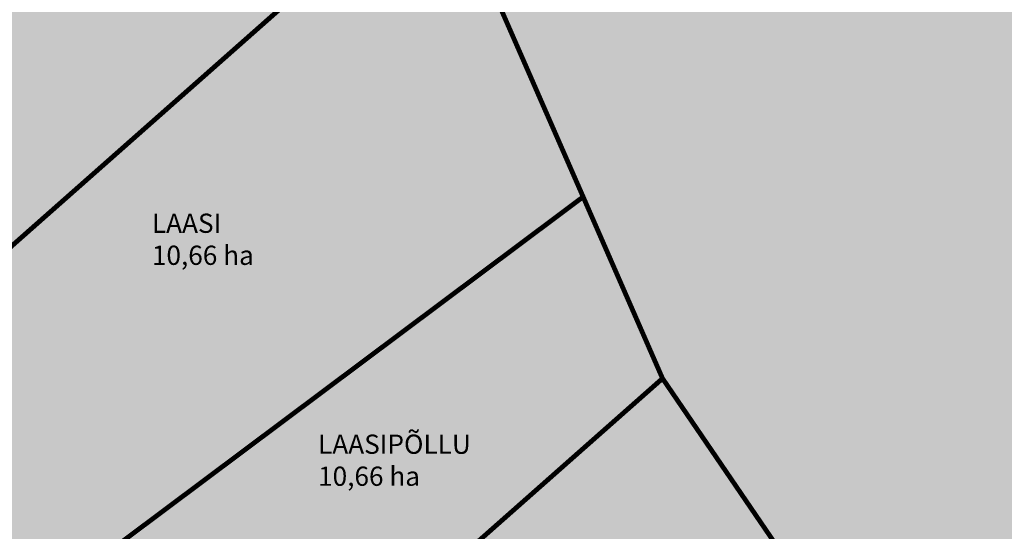
# Model space of a CAD drawing. Units: metres. Extents: x 9410 to 550840, y -1761 to 6587613.
# Drawn here: x 548993 to 549301, y 6586761 to 6586921 of the extents above; entities that cross this region are included whole.
import ezdxf

# ---------------------------------------------------------------- set-up
doc = ezdxf.new("R2010")
doc.units = ezdxf.units.M
doc.header["$LTSCALE"] = 0.5
doc.layers.add('KIRJANURK', color=7, linetype='Continuous')
doc.layers.add('majad', color=41, linetype='Continuous')
doc.layers.add('OPT-kinnistu piir', color=38, linetype='Continuous', lineweight=0)
doc.styles.add('ARMIN', font='arial.ttf')

msp = doc.modelspace()

# ---------------------------------------------------------------- hatches: boundary and pattern name
at = {"layer": 'majad', "lineweight": 15, "ltscale": 100, "true_color": 0x949400}
h = msp.add_hatch(color=54, dxfattribs=at)
h.paths.add_polyline_path([(549511.95, 6587004.14), (549474.12, 6587082.8), (549446.25, 6587140.75), (549428.01, 6587178.34), (549399.92, 6587193.07), (549338.18, 6587216.93), (549298.56, 6587229.68), (549250.96, 6587214.64), (549265.22, 6587141.09), (549292.29, 6587001.43), (549299.57, 6586963.84), (549139.68, 6586932.85), (549169.22, 6586865.41), (549194.03, 6586808.7), (549297.67, 6586656.89), (549324.34, 6586677.95), (549607.59, 6586901.48)])
h.paths.add_polyline_path([(549292.29, 6587001.43), (549124.3, 6586968.09), (549139.68, 6586932.85), (549299.57, 6586963.84)])
for points in [[(549130.02, 6587032.34), (549280.22, 6587063.78), (549271.21, 6587110.27), (549134.52, 6587082.93), (549133.62, 6587114.78), (549131.86, 6587176.82), (549065.91, 6587120.85), (548910.13, 6586988.65), (548900.47, 6586980.45), (548867.08, 6586941.96), (548844.6, 6586802.75), (548835.49, 6586788.8), (548835.49, 6586713.07), (549124.31, 6586968.1), (549127.05, 6586999.96)], [(549063.44, 6586472.75), (549298.04, 6586656.97), (549194.4, 6586808.78), (549124.67, 6586968.18), (548835.86, 6586713.15), (548835.86, 6586141.01), (549018.73, 6585908.04), (549263.91, 6586098.63), (549011.95, 6586423.36)]]:
    msp.add_hatch(color=54, dxfattribs=at).paths.add_polyline_path(points)

# ---------------------------------------------------------------- linework, layer by layer
at = {"layer": 'OPT-kinnistu piir', "color": 17, "const_width": 1.5}
msp.add_lwpolyline([(549194.4, 6586808.78), (549298.04, 6586656.97), (549607.95, 6586901.51), (549512.32, 6587004.22), (549474.49, 6587082.88), (549446.62, 6587140.83), (549428.38, 6587178.42), (549400.29, 6587193.15), (549338.55, 6587217.01), (549298.93, 6587229.76), (549251.33, 6587214.72), (549265.59, 6587141.17), (549299.94, 6586963.92), (549140.05, 6586932.93), (549169.59, 6586865.49)], close=True, dxfattribs=at)
for points in [[(549194.4, 6586808.78), (549169.59, 6586865.49), (549140.05, 6586932.93), (549299.94, 6586963.92), (549292.66, 6587001.51), (549265.59, 6587141.17), (549251.33, 6587214.72), (549298.93, 6587229.76), (549338.55, 6587217.01), (549400.29, 6587193.15), (549428.38, 6587178.42), (549446.62, 6587140.83), (549474.49, 6587082.88), (549512.32, 6587004.22), (549607.96, 6586901.56), (549324.71, 6586678.03), (549298.04, 6586656.97), (549194.4, 6586808.78)], [(549194.4, 6586808.78), (549169.59, 6586865.49), (549140.05, 6586932.93), (549299.94, 6586963.92), (549292.66, 6587001.51), (549265.59, 6587141.17), (549251.33, 6587214.72), (549298.93, 6587229.76), (549338.55, 6587217.01), (549400.29, 6587193.15), (549428.38, 6587178.42), (549446.62, 6587140.83), (549474.49, 6587082.88), (549512.32, 6587004.22), (549607.96, 6586901.56), (549324.71, 6586678.03), (549298.04, 6586656.97), (549194.4, 6586808.78)], [(548835.86, 6586788.87), (548844.96, 6586802.82), (548867.44, 6586942.03), (548900.83, 6586980.52), (548910.49, 6586988.72), (549066.27, 6587120.92), (549132.22, 6587176.89), (549133.98, 6587114.85), (549134.88, 6587083), (549271.57, 6587110.34), (549280.58, 6587063.85), (549130.38, 6587032.41), (549127.41, 6587000.03), (549124.67, 6586968.17), (548835.86, 6586713.15)], [(548835.86, 6586788.87), (548844.96, 6586802.82), (548867.44, 6586942.03), (548900.83, 6586980.52), (548910.49, 6586988.72), (549066.27, 6587120.92), (549132.22, 6587176.89), (549133.98, 6587114.85), (549134.88, 6587083), (549271.57, 6587110.34), (549280.58, 6587063.85), (549130.38, 6587032.41), (549127.41, 6587000.03), (549124.67, 6586968.17), (548835.86, 6586713.15)], [(548835.86, 6586713.15), (549124.63, 6586968.14), (549140.05, 6586932.93), (549169.59, 6586865.49), (548835.86, 6586616.1)], [(548835.86, 6586616.1), (549169.59, 6586865.49), (549194.4, 6586808.78), (548988.28, 6586626.77), (548872.03, 6586524.13), (548835.86, 6586492.2)], [(549194.4, 6586808.78), (549298.04, 6586656.97), (549063.44, 6586472.75), (549049.68, 6586512.22), (548872.03, 6586524.13), (548988.28, 6586626.77), (549194.4, 6586808.78)]]:
    msp.add_lwpolyline(points, dxfattribs=at)

# ---------------------------------------------------------------- texts
at = {"layer": 'KIRJANURK', "lineweight": 30, "char_height": 6, "attachment_point": 1, "style": 'ARMIN'}
for s, width, insert in [('LAASI\\P10,66 ha', 44.364, (549034.81, 6586860.25)), ('LAASIPÕLLU\\P10,66 ha', 62.1934, (549086.75, 6586791.25))]:
    msp.add_mtext_dynamic_manual_height_columns(s, width=width, gutter_width=12.5, heights=[0], dxfattribs=dict(at, insert=insert))

doc.saveas('drawing.dxf')
